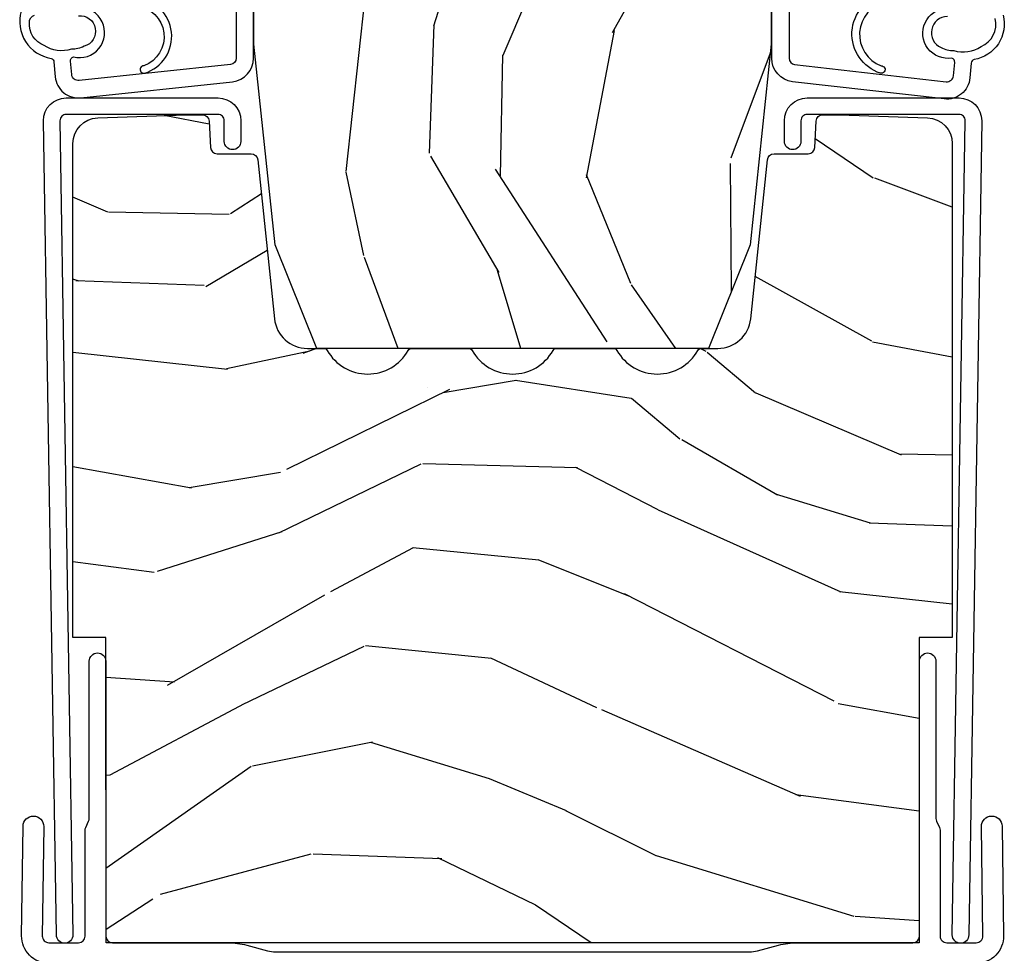
# Model space of a CAD drawing. Units: inches. Extents: x 2 to 172, y 0 to 92.
# Drawn here: x 37 to 40, y 42 to 44 of the extents above; entities that cross this region are included whole.
import ezdxf

# ---------------------------------------------------------------- set-up
doc = ezdxf.new("R2010")
doc.units = ezdxf.units.IN
doc.header["$MEASUREMENT"] = 0
for name, color, linetype in [('ZP-SECT-ALUM', 63, 'Continuous'), ('ZP-SECT-VINL', 130, 'Continuous'), ('ZP-SECT-WDHA', 11, 'Continuous'), ('ZP-SECT-WOOD', 104, 'Continuous')]:
    doc.layers.add(name, color=color, linetype=linetype)

# ---------------------------------------------------------------- blocks, each defined once
blk = doc.blocks.new('101CS Vin21 LS IF C G2 (Dual .8125 in 3mm IG) FV AF SSc')
at = {"layer": 'ZP-SECT-WDHA'}
h = blk.add_hatch(dxfattribs=at)
h.set_pattern_fill('WOOD3', color=256, scale=2, angle=72.99999999999997, pattern_type=2)
h.set_pattern_definition([(68.23639999999992, (1.957139266985677, -1.205919264181979), (-8.344771374467818, -20.45396798290167), [0.240832, -23.842358]), (84.30989999999997, (2.046434571238393, -0.9822535568453005), (0.4263690944681537, 8.235181511295936), [0.305942, -9.892097999999997]), (117.9999999999998, (2.076767797297435, -0.6778198277730283), (-1.912610103781079, 0.5847435903937097), [0.2262739999999999, -2.602151999999999]), (119.8475999999998, (1.970538509098986, -0.4780315940633031), (-20.50272857977591, 35.5476882888315), [0.4386339999999997, -43.42478999999996]), (85.99459999999998, (1.752232498607639, -0.0975812217631145), (-1.437476743240223, -18.38297247813529), [0.2668339999999994, -26.41649399999997]), (72.99999999999996, (1.770870856477756, 0.1686003170706343), (-1.327866102480596, 2.497352921371545), [0.4999999999999999, -1.499999999999999]), (63.53769999999997, (1.91705670883914, 0.6467526950521503), (-4.836323452587556, -8.978306718050993), [0.2433099999999999, -11.92221399999999]), (67.28939999999997, (1.440734698765652, -1.048038543631697), (-7.175302374271594, -16.6287403265194), [0.200998, -19.898754]), (72.99999999999996, (1.518335134829442, -0.8626250265335428), (-1.327866102480596, 2.497352921371545), [0.2999999999999998, -1.699999999999999]), (101.3007999999998, (1.606046646246284, -0.5757335997446305), (-5.043499394239705, 24.54716094300748), [0.2952959999999994, -29.23434999999996]), (125.1249999999998, (1.548180623639353, -0.2861623245330591), (7.224071108844604, -10.57415813511433), [0.4560699999999997, -22.34743799999998]), (112.2893999999998, (1.285774988815035, 0.0868568208367791), (-6.054586024953067, 14.3993751268171), [0.2842539999999999, -28.14108799999999]), (79.34019999999995, (1.177961907780684, 0.3498707739987381), (2.765334394382437, 15.88561928555967), [0.3622159999999998, -17.74855399999999]), (61.11130000000004, (1.244963531242348, 0.705835354334333), (-13.9242548396384, -25.02229161617254), [0.3883299999999999, -38.44464599999997]), (66.29020000000007, (0.8478257500685799, -0.866768086703594), (7.175289077572966, 16.62874768410002), [0.3423439999999992, -33.89213999999991]), (76.36649999999997, (0.985484319912814, -0.5533193378650836), (7.443263674111094, 31.18650071420278), [0.3405879999999995, -33.71818599999994]), (106.6900999999999, (1.065764604399277, -0.2223282867431848), (0.7431255040166705, -4.409962367830815), [0.3605559999999998, -6.850547999999996]), (120.4895999999998, (0.962215164623501, 0.1230374809902699), (-15.19129255384612, 25.55825994297177), [0.325576, -32.232064]), (87.9314, (0.7970237982313506, 0.4035937364355889), (0.6943551067665624, 22.79293410148564), [0.310484, -30.737866]), (72.99999999999996, (0.8082309291711453, 0.7138748996023239), (-1.327866102480596, 2.497352921371545), [0.2399999999999999, -1.759999999999999]), (60.00539999999997, (0.8784001383045847, 0.9433880410334509), (9.087905524651111, 16.04400167334359), [0.266834, -26.416494]), (72.99999999999996, (2.463553340941217, -0.7124166950906173), (-1.327866102480596, 2.497352921371545), [0, -1.999999999999999]), (296.1523999999999, (2.25852599147467, -0.3569398520041531), (-18.00538888531857, 36.87554735843707), [0.4386339999999997, -43.42478999999996]), (279.5651, (0.5392489608262281, -0.1659254758836752), (1.327869099233073, -2.497352076502219), [0.1788859999999997, -4.293249999999988]), (261.1301, (0.56897386854763, -0.3423239732155778), (-1.595852046107212, -12.06039967677669), [0.282842, -13.859292]), (229.8014, (0.5253619814637887, -0.6217841730741398), (-6.748938448303029, -8.393559450670802), [0.1523159999999998, -15.07922999999998]), (99.5650999999998, (2.25852599147467, -0.3569398520041531), (-1.327869099233073, 2.497352076502219), [0.2236059999999998, -4.248529999999996]), (79.70979999999999, (2.221369856822917, -0.1364417303392784), (-3.350093459302564, -17.79822734718652), [0.3423439999999994, -33.89213999999993]), (62.87529999999993, (2.282524046190133, 0.2003967548770689), (15.67848221527706, 30.76012413734089), [0.568858, -56.316992]), (62.6952, (2.167526313297543, -1.270241039220984), (5.421060729349788, 10.89091849633434), [0.2236059999999996, -22.13707199999995]), (88.52409999999998, (2.270100278575085, -1.071548861098015), (-0.6943538178398326, -22.79293551970828), [0.37363, -36.989452]), (115.8788999999998, (2.27972361667895, -0.6980419784790471), (15.34964888471385, -31.88084594068393), [0.3821, -37.827846]), (107.6951999999998, (2.112948457450926, -0.3542600035814942), (-7.540852312839214, 23.21929303946758), [0.3162279999999998, -31.30654799999998]), (82.46229999999998, (2.0168302446055, -0.0529938601810116), (1.011111546693654, 10.14779136076372), [0.3649659999999999, -11.80055999999999]), (66.41809999999997, (2.064705772947888, 0.308818154249046), (-13.76583238823938, -31.34488541092399), [0.5234499999999991, -51.82155999999994]), (64.86989999999999, (1.689373935316041, -1.124055186859614), (-5.421068605812722, -10.89091361125097), [0.2828419999999998, -13.85929199999999]), (84.30989999999997, (1.809490202876929, -0.8679847233788748), (0.4263690944681537, 8.235181511295936), [0.305942, -9.892097999999997]), (115.5103999999998, (1.839823428935972, -0.5635509943065884), (12.69389479119329, -26.88614988798456), [0.3255759999999998, -32.23206399999997]), (117.9999999999998, (1.699605591757546, -0.2697160778364562), (-1.912610103781079, 0.5847435903937097), [0.367696, -2.460731999999999]), (90.35399999999976, (1.526982998435073, 0.0549398019418348), (0.0487620292280452, -27.20289793979688), [0.335262, -33.190848]), (69.63350000000007, (1.52491146835004, 0.3901944943222801), (-11.26852463519539, -30.01700107381326), [0.3405879999999994, -33.71818599999991]), (55.89729999999992, (1.643443943075027, 0.7094906772552534), (11.58525502309057, 17.37187083675603), [0.27203, -26.930912]), (64.25379999999993, (1.211221557334511, -0.9778693344982443), (6.005821017315295, 12.80351945054413), [0.2630579999999993, -26.04283399999996]), (87.9314, (1.32549039080095, -0.7409249661367668), (0.6943551067665624, 22.79293410148564), [0.310484, -30.737866]), (105.0053999999998, (1.336697521740717, -0.4306438029700317), (2.814114219735257, -11.31727641611973), [0.3773599999999997, -18.49060399999999]), (122.8990999999998, (1.238995516059389, -0.0661519401173152), (18.43175097613514, -28.64036637139409), [0.4967899999999999, -49.18217999999999]), (88.94539999999996, (0.9691586543047208, 0.3509668295854951), (-0.426364411647635, -8.235181634652655), [0.291204, -14.269016]), (66.991, (0.9745183511500385, 0.6421218976329685), (7.760042155334049, 18.54135163249375), [0.3820999999999998, -37.82784599999998]), (49.80139999999992, (1.123871789183198, 0.9938228367100165), (6.748938448303031, 8.393559450670798), [0.152316, -15.07923]), (63.53769999999997, (0.6374387037566862, -0.8024463116646032), (-4.836323452587556, -8.978306718050993), [0.2433099999999999, -11.92221399999999]), (83.00799999999997, (0.7458601031286776, -0.5846280384223732), (2.60695157870878, 22.20819262847393), [0.3452539999999997, -34.18009999999997]), (110.4053999999998, (0.787888197376617, -0.2419421191115774), (-11.52445423798901, 30.71134915766889), [0.4280179999999995, -42.37384999999993]), (102.0545999999998, (2.551264852358031, -0.425525268301719), (-3.557234008732975, 15.72724097270063), [0.2059119999999999, -20.38534799999999]), (83.78429999999997, (2.50826128361183, -0.2241532417560919), (-3.618064673815986, -32.35598179133584), [0.4275519999999999, -42.32756599999997]), (65.87500000000006, (2.554553019118316, 0.2008844921261996), (-6.005810314090476, -12.8035249051839), [0.4837359999999992, -15.64077999999997])])
edge = h.paths.add_edge_path()
edge.add_arc((3.363264742763277, 1.000499999999938), 0.0619999999999283, 2.000000000003581, 90.00000000000489, ccw=False)
edge.add_line((3.425226974038395, 1.002663768795493), (3.432667282082263, 0.7896012231484307))
edge.add_line((3.432667282082263, 0.7896012231484307), (3.432667282082263, 0.749601223148467))
edge.add_arc((3.416667282082329, 0.7496012231484955), 0.0159999999999312, 272.99999999997885, 359.99999999991616, ccw=False)
edge.add_line((3.41750465738221, 0.7336231505924858), (3.353710670472338, 0.7302798494068626))
edge.add_arc((3.354548045772219, 0.7143017768508529), 0.0159999999999311, 92.99999999997885, 179.999999999916)
edge.add_line((3.338548045772284, 0.7143017768508813), (3.338548045772284, 0.6317010816252165))
edge.add_arc((3.32254804577235, 0.6317010816252165), 0.0159999999999458, 275.99999999998755, 359.9999999999833, ccw=False)
edge.add_line((3.324220501184612, 0.6157887312993822), (2.94018576871062, 0.5754250544272069))
edge.add_arc((2.948548045772042, 0.4958633027978081), 0.0799999999999423, 96.00000000000223, 179.9999999999961)
edge.add_line((2.868548045772087, 0.4958633027978081), (2.868548045772087, 0.4565176041788633))
edge.add_arc((2.858548045771982, 0.4565176041788348), 0.0100000000001024, -60.4042380152834, 1.688817974354606e-10, ccw=False)
edge.add_arc((2.919048045772058, 0.3500000000000014), 0.1124999999999229, 119.5957619845615, 240.4042380154385)
edge.add_arc((2.858548045771982, 0.243482395821168), 0.0100000000001047, -1.617195266589988e-10, 60.404238015275894, ccw=False)
edge.add_line((2.868548045772087, 0.2434823958211396), (2.868548045772087, 0.1065176041787268))
edge.add_arc((2.858548045772181, 0.1065176041787978), 0.0099999999999132, 299.59576198427345, 359.9999999995906, ccw=False)
edge.add_arc((2.919048045772086, -7.1e-15), 0.1125000000000163, 119.5957619845363, 240.4042380154803)
edge.add_arc((2.858548045772209, -0.1065176041787978), 0.009999999999875, 1.900275492516812e-10, 60.40423801566692, ccw=False)
edge.add_line((2.868548045772087, -0.1065176041787694), (2.868548045772087, -0.2434823958211822))
edge.add_arc((2.858548045772209, -0.2434823958211538), 0.0099999999998728, 299.5957619843257, 359.99999999981725, ccw=False)
edge.add_arc((2.919048045772086, -0.3499999999999446), 0.112500000000031, 119.5957619845245, 240.4042380154422)
edge.add_arc((2.858548045771982, -0.4565176041788775), 0.0100000000001046, -1.6189005691558123e-10, 60.40423801527578, ccw=False)
edge.add_line((2.868548045772087, -0.4565176041789059), (2.868548045772087, -0.4958633027976234))
edge.add_arc((2.948548045772014, -0.4958633027976234), 0.0799999999999406, 180.0000000000026, 263.9999999999989)
edge.add_line((2.94018576871062, -0.5754250544270221), (3.324220501184612, -0.6157887312994248))
edge.add_arc((3.322548045772322, -0.6317010816252733), 0.0159999999999515, 3.461764208623208e-11, 83.9999999999938, ccw=False)
edge.add_line((3.338548045772284, -0.6317010816252591), (3.338548045772284, -0.7143017768506966))
edge.add_arc((3.354548045772219, -0.7143017768506681), 0.0159999999999312, 180.0000000000842, 267.0000000000211)
edge.add_line((3.353710670472338, -0.7302798494066778), (3.417504657382266, -0.7336231505925284))
edge.add_arc((3.416667282082329, -0.749601223148538), 0.0159999999999346, 8.50945980346296e-11, 86.99999999980531, ccw=False)
edge.add_line((3.432667282082263, -0.7496012231485097), (3.432667282082263, -0.7896012231482459))
edge.add_line((3.432667282082263, -0.7896012231482459), (3.425226974038395, -1.002663768795535))
edge.add_arc((3.363264742763277, -1.000499999999981), 0.0619999999999284, 269.9999999999951, 357.9999999999962, ccw=False)
edge.add_line((3.363264742763277, -1.062499999999907), (2.16966728208223, -1.062499999999907))
edge.add_line((2.16966728208223, -1.062499999999907), (2.169667282082258, -0.9824999999999803))
edge.add_line((2.169667282082258, -0.9824999999999803), (1.432667282082206, -0.9824999999999803))
edge.add_line((1.432667282082206, -0.9824999999999803), (1.432667282082206, 0.9824999999999376))
edge.add_line((1.432667282082206, 0.9824999999999376), (2.169667282082258, 0.9829999981976484))
edge.add_line((2.169667282082258, 0.9829999981976484), (2.16966728208223, 1.062500000000092))
edge.add_line((2.16966728208223, 1.062500000000092), (3.363264742763277, 1.062499999999864))
h = blk.add_hatch(dxfattribs=at)
h.set_pattern_fill('WOOD3', color=256, scale=2, angle=-17.00000000000001, pattern_type=2)
h.set_pattern_definition([(338.2364, (-126.8975967318367, -31.66289554382917), (-20.45396798290167, 8.344771374467811), [0.2408319999999999, -23.84235799999999]), (354.3099, (-126.6739310245, -31.75219084808189), (8.235181511295936, -0.4263690944681515), [0.305942, -9.892097999999997]), (27.99999999999992, (-126.3694972954278, -31.78252407414093), (0.5847435903937092, 1.912610103781079), [0.226274, -2.602152]), (29.84759999999996, (-126.169709061718, -31.67629478594248), (35.5476882888315, 20.50272857977592), [0.4386339999999992, -43.42478999999989]), (355.9946, (-125.7892586894179, -31.45798877545114), (-18.38297247813528, 1.437476743240218), [0.2668339999999994, -26.41649399999996]), (343, (-125.5230771505841, -31.47662713332128), (2.497352921371545, 1.327866102480596), [0.4999999999999999, -1.499999999999999]), (333.5377, (-125.0449247726026, -31.62281298568264), (-8.978306718050993, 4.836323452587553), [0.2433099999999996, -11.92221399999997]), (337.2894, (-126.7397160112864, -31.14649097560915), (-16.6287403265194, 7.175302374271589), [0.200998, -19.89875399999999]), (343, (-126.5543024941883, -31.22409141167294), (2.497352921371545, 1.327866102480596), [0.2999999999999998, -1.699999999999999]), (11.30079999999995, (-126.2674110673993, -31.31180292308978), (24.54716094300748, 5.04349939423971), [0.2952959999999994, -29.23434999999996]), (35.12499999999999, (-125.9778397921878, -31.25393690048285), (-10.57415813511433, -7.224071108844606), [0.4560699999999994, -22.34743799999996]), (22.28939999999991, (-125.6048206468179, -30.99153126565853), (14.3993751268171, 6.054586024953071), [0.2842539999999994, -28.14108799999996]), (349.3402, (-125.341806693656, -30.88371818462418), (15.88561928555967, -2.765334394382433), [0.3622159999999998, -17.74855399999999]), (331.1113, (-124.9858421133204, -30.95071980808584), (-25.02229161617254, 13.9242548396384), [0.38833, -38.444646]), (336.2902, (-126.5584455543584, -30.55358202691205), (16.62874768410002, -7.175289077572962), [0.3423439999999994, -33.89213999999993]), (346.3665, (-126.2449968055198, -30.69124059675631), (31.18650071420278, -7.443263674111086), [0.3405879999999994, -33.71818599999992]), (16.69009999999994, (-125.9140057543979, -30.77152088124277), (-4.409962367830814, -0.7431255040166717), [0.3605559999999997, -6.850547999999993]), (30.48959999999992, (-125.5686399866644, -30.667971441467), (25.55825994297177, 15.19129255384613), [0.3255759999999999, -32.232064]), (357.9314, (-125.2880837312192, -30.50278007507488), (22.79293410148564, -0.6943551067665571), [0.310484, -30.737866]), (343, (-124.9778025680524, -30.51398720601464), (2.497352921371545, 1.327866102480596), [0.2399999999999999, -1.759999999999999]), (330.0053999999999, (-124.7482894266213, -30.58415641514811), (16.04400167334359, -9.08790552465111), [0.2668339999999996, -26.41649399999997]), (343, (-126.4040941627454, -32.16930961778472), (2.497352921371545, 1.327866102480596), [0, -1.999999999999999]), (206.1523999999999, (-126.0486173196589, -31.96428226831816), (36.87554735843706, 18.00538888531857), [0.4386339999999999, -43.42478999999999]), (189.5650999999999, (-125.8576029435384, -30.24500523766973), (-2.497352076502219, -1.327869099233073), [0.1788859999999996, -4.293249999999986]), (171.1300999999999, (-126.0340014408703, -30.27473014539113), (-12.06039967677669, 1.595852046107208), [0.282842, -13.859292]), (139.8013999999999, (-126.3134616407289, -30.23111825830728), (-8.393559450670802, 6.748938448303025), [0.1523159999999999, -15.07922999999999]), (9.565099999999939, (-126.0486173196589, -31.96428226831816), (2.497352076502219, 1.327869099233073), [0.2236059999999996, -4.248529999999988]), (349.7098, (-125.828119197994, -31.92712613366641), (-17.79822734718652, 3.350093459302559), [0.3423439999999994, -33.89213999999993]), (332.8752999999999, (-125.4912807127777, -31.98828032303363), (30.76012413734089, -15.67848221527705), [0.568858, -56.316992]), (332.6952, (-126.9619185068757, -31.87328259014104), (10.89091849633434, -5.421060729349784), [0.223606, -22.137072]), (358.5241, (-126.7632263287528, -31.97585655541858), (-22.79293551970828, 0.6943538178398264), [0.37363, -36.989452]), (25.87889999999995, (-126.3897194461338, -31.98547989352245), (-31.88084594068393, -15.34964888471386), [0.3820999999999997, -37.82784599999994]), (17.69519999999993, (-126.0459374712362, -31.81870473429442), (23.21929303946757, 7.54085231283922), [0.316228, -31.306548]), (352.4623, (-125.7446713278358, -31.722586521449), (10.14779136076372, -1.011111546693652), [0.3649659999999999, -11.80055999999999]), (336.4181, (-125.3828593134057, -31.77046204979141), (-31.34488541092399, 13.76583238823937), [0.5234499999999996, -51.82155999999999]), (334.8698999999999, (-126.8157326545143, -31.39513021215954), (-10.89091361125097, 5.421068605812719), [0.2828419999999996, -13.85929199999999]), (354.3099, (-126.5596621910336, -31.51524647972042), (8.235181511295936, -0.4263690944681515), [0.305942, -9.892097999999997]), (25.51039999999998, (-126.2552284619613, -31.54557970577947), (-26.88614988798455, -12.6938947911933), [0.3255759999999998, -32.23206399999997]), (27.99999999999992, (-125.9613935454912, -31.40536186860104), (0.5847435903937092, 1.912610103781079), [0.367696, -2.460732]), (0.3539999999997988, (-125.6367376657129, -31.23273927527857), (-27.20289793979688, -0.0487620292280523), [0.335262, -33.190848]), (339.6335, (-125.3014829733325, -31.23066774519354), (-30.01700107381326, 11.26852463519538), [0.340588, -33.718186]), (325.8972999999999, (-124.9821867903994, -31.34920021991852), (17.37187083675603, -11.58525502309057), [0.2720299999999999, -26.930912]), (334.2538, (-126.669546802153, -30.91697783417801), (12.80351945054413, -6.00582101731529), [0.263058, -26.042834]), (357.9314, (-126.4326024337915, -31.03124666764445), (22.79293410148564, -0.6943551067665571), [0.310484, -30.737866]), (15.00539999999999, (-126.1223212706248, -31.04245379858421), (-11.31727641611973, -2.81411421973526), [0.3773599999999996, -18.49060399999998]), (32.89909999999993, (-125.757829407772, -30.94475179290288), (-28.64036637139408, -18.43175097613515), [0.4967899999999999, -49.18217999999998]), (358.9454, (-125.3407106380693, -30.67491493114822), (-8.235181634652655, 0.4263644116476328), [0.291204, -14.269016]), (336.991, (-125.0495555700218, -30.68027462799353), (18.54135163249375, -7.760042155334042), [0.3820999999999999, -37.82784599999999]), (319.8014, (-124.6978546309447, -30.82962806602669), (8.3935594506708, -6.748938448303027), [0.1523159999999998, -15.07922999999998]), (333.5377, (-126.4941237793193, -30.34319498060018), (-8.978306718050993, 4.836323452587553), [0.2433099999999996, -11.92221399999997]), (353.008, (-126.2763055060771, -30.45161637997217), (22.20819262847393, -2.606951578708774), [0.345254, -34.18010000000001]), (20.40539999999996, (-125.9336195867663, -30.49364447422011), (30.71134915766888, 11.52445423798902), [0.428018, -42.37384999999998]), (12.05459999999997, (-126.1172027359565, -32.25702112920153), (15.72724097270063, 3.557234008732978), [0.2059119999999999, -20.38534799999998]), (353.7843, (-125.9158307094109, -32.21401756045533), (-32.35598179133584, 3.618064673815977), [0.4275519999999993, -42.3275659999999]), (335.875, (-125.4907929755286, -32.26030929596184), (-12.8035249051839, 6.005810314090473), [0.4837359999999998, -15.64077999999999])])
edge = h.paths.add_edge_path()
edge.add_line((5.80654804577378, 0.6250000000000924), (5.868548045772882, 0.5630000000008764))
edge.add_line((5.868548045772882, 0.5630000000008764), (5.868548045772882, -0.5630000000006917))
edge.add_line((5.868548045772882, -0.5630000000006917), (5.806548045773723, -0.6249999999999077))
edge.add_line((5.806548045773723, -0.6249999999999077), (4.183337733203444, -0.625000000000135))
edge.add_arc((4.183337733203501, -0.5630000000000095), 0.0620000000001252, 181.999999999969, 269.9999999999532, ccw=False)
edge.add_line((4.121375501928184, -0.5651637687955358), (4.114548045772096, -0.3696510050330275))
edge.add_arc((4.104554137501907, -0.3700000000000401), 0.0100000000000097, 1.999999999951251, 89.99999999993386)
edge.add_line((4.104554137501907, -0.360000000000035), (4.055541954042325, -0.360000000000035))
edge.add_arc((4.055541954042325, -0.3700000000000401), 0.0100000000000074, 90.00000000005087, 178.0000000000596)
edge.add_line((4.045548045772136, -0.3696510050330275), (4.038720589616104, -0.5651637687955358))
edge.add_arc((3.976758358340987, -0.5629999999999811), 0.0619999999999252, 269.9999999999922, 357.99999999999903, ccw=False)
edge.add_line((3.976758358340987, -0.6249999999999077), (3.603195313356735, -0.6249999999999077))
edge.add_line((3.603195313356735, -0.6249999999999077), (3.118548045772143, -0.5740615195667474))
edge.add_line((3.118548045772143, -0.5740615195667474), (2.868548045772087, -0.4730549631080052))
edge.add_line((2.868548045772087, -0.4730549631080052), (2.868548045772087, 0.4730549631079626))
edge.add_line((2.868548045772087, 0.4730549631079626), (3.118548045772143, 0.5740615195667047))
edge.add_line((3.118548045772143, 0.5740615195667047), (3.603195313358895, 0.6250000000000924))
edge.add_line((3.603195313358895, 0.6250000000000924), (3.976758358340987, 0.624999999999865))
edge.add_arc((3.976758358340987, 0.5629999999999385), 0.0619999999999246, 2.0000000000002274, 90.00000000000819, ccw=False)
edge.add_line((4.038720589616104, 0.5651637687954932), (4.045548045772136, 0.3696510050329849))
edge.add_arc((4.055541954042325, 0.3699999999999974), 0.010000000000007, 181.99999999994, 269.9999999999491)
edge.add_line((4.055541954042325, 0.3599999999999923), (4.104554137501907, 0.3599999999999923))
edge.add_arc((4.104554137501907, 0.3699999999999974), 0.0100000000000094, 270.0000000000662, 358.0000000000487)
edge.add_line((4.114548045772096, 0.3696510050329849), (4.121375501928184, 0.5651637687954932))
edge.add_arc((4.183337733203501, 0.5629999999999669), 0.0620000000001253, 90.00000000004678, 178.0000000000309, ccw=False)
edge.add_line((4.183337733203444, 0.6250000000000924), (5.80654804577378, 0.6250000000000924))
at = {"layer": 'ZP-SECT-ALUM', "flags": 128}
blk.add_lwpolyline([(1.38266728225534, 1.120439346440527, -0.418019982485234), (1.449523833899775, 1.186433788019122), (1.713991733635737, 1.183001219926929, -1), (1.713342830874751, 1.1330054308522), (1.448874931138789, 1.136437998944394, 0.4180199824852351), (1.432667282255295, 1.120439346440527), (1.432667282255295, 1.048999997162674, 0.4142135623731033), (1.448667281736533, 1.032999997681464), (1.704596186157516, 1.032999997681464, -0.1103235972274672), (1.711404224537375, 1.031479314426952), (1.726203819943663, 1.024520684037135, 0.1103235972276577), (1.73301185832355, 1.023000000782623), (2.11266728097587, 1.023000000782396, -1), (2.11266728097587, 0.9829999981976484), (1.448667282514776, 0.9829999981976484, 0.414213562373095), (1.432667282255295, 0.9669999979381387), (1.432667282255295, 0.6876219627325569, -0.0655434631251637), (1.426704301828323, 0.6423286298462259), (1.41322284832961, 0.5920151606775123, 0.0655434631251622), (1.410667283670136, 0.5726037199975523), (1.410667283670136, -0.5726037199975949, 0.0655434622644154), (1.413222848263075, -0.5920151604292628), (1.426704301614051, -0.642328629736447, -0.0655434622645726), (1.432667281885102, -0.6876219620382003), (1.432667281885102, -0.9669999972874379, 0.414213562373095), (1.448667282144782, -0.982999997547175), (2.112667280962398, -0.9829999975469476, -1), (2.112667280962398, -1.023000000388627), (1.733011858323408, -1.023000000388627, 0.110323597227329), (1.726203819943606, -1.024520683643139), (1.711404224537346, -1.031479314032957, -0.1103235972276558), (1.704596186157459, -1.032999997287468), (1.448667281905159, -1.032999997287241, 0.4142135623733553), (1.432667281905111, -1.048999997287317), (1.432667281905111, -1.120439346057217, 0.4180199824851448), (1.448874930782324, -1.136437998554946), (1.713342830874807, -1.133005430457977, -1), (1.713991733635793, -1.183001219532705), (1.44952383354331, -1.186433787629674, -0.4180199824851455), (1.382667281905128, -1.120439346057217)], format="xyb", dxfattribs=at)
for points in [[(3.418548045772269, 1.133750000000055, -0.4142135623730951), (3.473548045772304, 1.078749999999992), (3.473548045772304, 0.7117500000000306, -0.4142135623730949), (3.418548045772269, 0.6567499999999669), (3.368548045772314, 0.6567499999999669, -1), (3.368548045772286, 0.6967499999999305), (3.418548045772269, 0.6967499999999305, 0.4142135623730951), (3.433548045772312, 0.7117500000000306), (3.433548045772312, 1.078749999999992, 0.4142135623730951), (3.418548045772269, 1.093750000000092), (1.451548045772312, 1.062500000000092, -1), (1.451548045772284, 1.102500000000055)], [(3.418548045772269, -1.093750000000135, 0.4142135623730951), (3.433548045772312, -1.078750000000034), (3.433548045772312, -0.7117500000000732, 0.4142135623730949), (3.418548045772269, -0.6967499999999732), (3.368548045772314, -0.6967499999999732, -1), (3.368548045772314, -0.6567500000000095), (3.418548045772269, -0.6567500000000095, -0.4142135623730951), (3.473548045772304, -0.7117500000000732), (3.473548045772304, -1.078750000000034, -0.4142135623730951), (3.418548045772269, -1.133750000000098), (1.451548045772312, -1.102499999999871, -1), (1.451548045772284, -1.062499999999907)]]:
    blk.add_lwpolyline(points, format="xyb", close=True, dxfattribs=at)
at = {"layer": 'ZP-SECT-VINL'}
for points in [[(3.672101419200629, 1.04938193286744, -0.9172106698504119), (3.598260767100725, 1.035417013276642, -0.125080410147678), (3.591101776933555, 1.066258777743783, -0.2276084426611233), (3.600329262678599, 1.132146683648869, -0.3304707692230958), (3.655708588814093, 1.167832260946823, -0.3533882870408051), (3.673162391106728, 1.155144051590738)], [(3.69606197453001, 0.9091965505439887, -0.7885043347123708), (3.551077376195166, 0.8907847718154613, 1.130147555107097), (3.533209696646338, 0.8890997838587608, 0.8118384977490416), (3.716024972674091, 0.9079805303586141)], [(3.683107585195386, 1.187784634179848, 0.4463759052774503), (3.569024722392441, 1.114995247506186, -0.2968535852697062), (3.560433458255147, 1.108266721070066), (3.524667324296331, 1.105137589886652, 0.4219024440434488), (3.473908021854413, 1.043011306812189), (3.512685994556989, 0.6767422861631474, 0.3813629927122556), (3.569319590330565, 0.6261948693479269), (4.039236303107202, 0.6261948693479269, -0.4142135623730911)], [(4.107514745561616, 0.6681948693480138), (3.569319590330565, 0.6681948693479569, -0.3813629927122521), (3.55441601249538, 0.681496821141451), (3.515643968454128, 1.047713806598238, -0.4219024440430692), (3.530146626294595, 1.065464173190918), (3.562329070876046, 1.068279772187878, -0.346569951032922), (3.572681598331257, 1.061497637610585, 1.146706642479997), (3.691675976358368, 1.047629697509123)], [(3.670394072615266, -1.050696535536268, 0.8067739240904676), (3.59530765613357, -1.035417013276671, 0.125080410147678), (3.5881486659664, -1.066258777743811, 0.2276084426611233), (3.597376151711443, -1.132146683648898, 0.3664183037213613), (3.665143119305895, -1.166415006015554, 0.1616494500916781)], [(3.705376648972844, -0.9013747838446093, 0.745101708014131), (3.551077376195166, -0.8907847718154897, -1.130147555107097), (3.533209696646338, -0.8890997838587892, -0.7753051937438428), (3.725339647116925, -0.9001587636592348)], [(3.67344923874208, -1.185592018124239, -0.4386264987009704), (3.566071611425286, -1.114995247506215, 0.2968535852697062), (3.557480347287992, -1.108266721070094), (3.521714213329175, -1.10513758988668, -0.4219024440434488), (3.470954910887257, -1.043011306812218), (3.512685994556989, -0.6767422861631758, -0.3813629927122556), (3.569319590330565, -0.6261948693479554), (4.039236303107202, -0.6261948693479554, 0.4142135623730911)], [(4.107514745561616, -0.6681948693480422), (3.569319590330565, -0.6681948693479854, 0.3813629927122521), (3.55441601249538, -0.6814968211414794), (3.512690857486973, -1.047713806598267, 0.4219024440430692), (3.527193515327439, -1.065464173190946), (3.559375959908891, -1.068279772187906, 0.346569951032922), (3.569728487364102, -1.061497637610614, -1.057559168187333), (3.689968629773005, -1.04894430017795, 0.0194688493525945)]]:
    blk.add_lwpolyline(points, format="xyb", dxfattribs=at)
at = {"layer": 'ZP-SECT-WOOD', "flags": 128}
blk.add_lwpolyline([(3.363264742763277, 1.062499999999864, -0.4040262258351637), (3.425226974038395, 1.002663768795493), (3.432667282082263, 0.7896012231484307), (3.432667282082263, 0.749601223148467, -0.3989595459734043), (3.41750465738221, 0.7336231505924858), (3.353710670472338, 0.7302798494068626, 0.3989595459734023), (3.338548045772284, 0.7143017768508813), (3.338548045772284, 0.6317010816252165, -0.3838640350353914), (3.324220501184612, 0.6157887312993822), (2.94018576871062, 0.5754250544272069, 0.3838640350353856), (2.868548045772087, 0.4958633027978081), (2.868548045772087, 0.4565176041788633, -0.2698405460124591), (2.863486821282265, 0.4478222895519153, 0.5820634108131539), (2.863486821282265, 0.2521777104480876, -0.2698405460123924), (2.868548045772087, 0.2434823958211396), (2.868548045772087, 0.1065176041787268, -0.2698405460118347), (2.863486821282293, 0.0978222895520062, 0.5820634108135457), (2.863486821282322, -0.0978222895520489, -0.2698405460125786), (2.868548045772087, -0.1065176041787694), (2.868548045772087, -0.2434823958211822, -0.2698405460126476), (2.863486821282322, -0.2521777104479028, 0.5820634108133903), (2.863486821282265, -0.4478222895519579, -0.2698405460123947), (2.868548045772087, -0.4565176041789059), (2.868548045772087, -0.4958633027976234, 0.3838640350353977), (2.94018576871062, -0.5754250544270221), (3.324220501184612, -0.6157887312994248, -0.3838640350352147), (3.338548045772284, -0.6317010816252591), (3.338548045772284, -0.7143017768506966, 0.398959545973401), (3.353710670472338, -0.7302798494066778), (3.417504657382266, -0.7336231505925284, -0.3989595459723053), (3.432667282082263, -0.7496012231485097), (3.432667282082263, -0.7896012231482459), (3.425226974038395, -1.002663768795535, -0.4040262258351614), (3.363264742763277, -1.062499999999907), (2.16966728208223, -1.062499999999907), (2.169667282082258, -0.9824999999999803), (1.432667282082206, -0.9824999999999803), (1.432667282082206, 0.9824999999999376), (2.169667282082258, 0.9829999981976484), (2.16966728208223, 1.062500000000092)], format="xyb", close=True, dxfattribs=at)
blk.add_lwpolyline([(3.976758358340987, -0.6249999999999077), (3.603195313356735, -0.6249999999999077), (3.118548045772143, -0.5740615195667474), (2.868548045772087, -0.4730549631080052), (2.868548045772087, 0.4730549631079626), (3.118548045772143, 0.5740615195667047), (3.603195313358895, 0.6250000000000924), (3.976758358340987, 0.624999999999865, -0.404026225835198)], format="xyb", dxfattribs=at)

msp = doc.modelspace()

# ---------------------------------------------------------------- block references
at = {"rotation": 90}
msp.add_blockref('101CS Vin21 LS IF C G2 (Dual .8125 in 3mm IG) FV AF SSc', (38.50000000000007, 40.49999999999999), dxfattribs=at)

doc.saveas('drawing.dxf')
